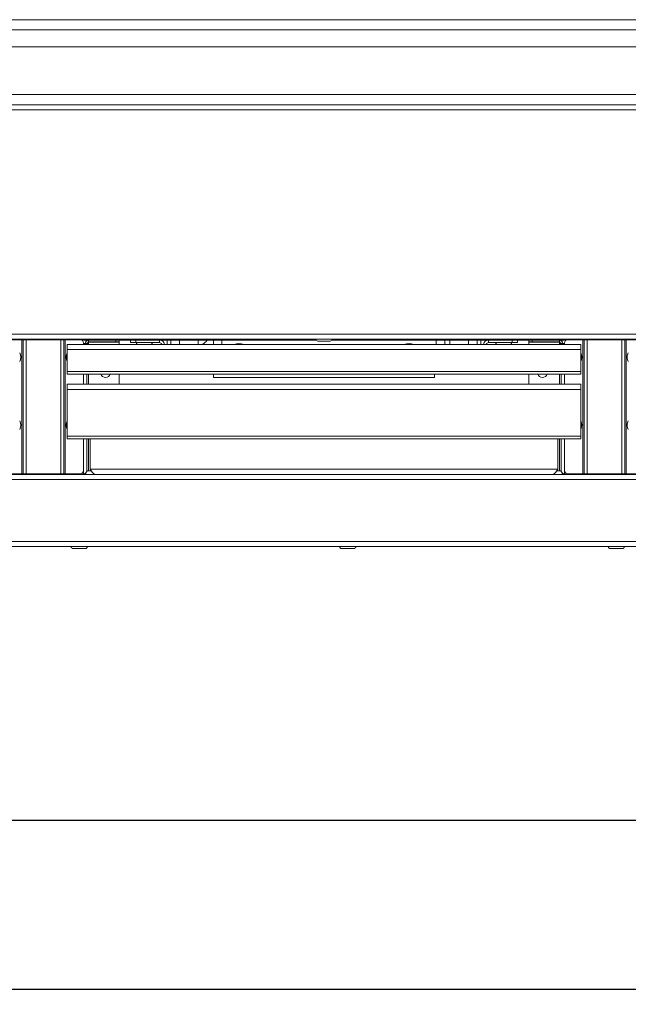
# Model space of a CAD drawing. Units: millimetres. Extents: x 5 to 415, y 5 to 292.
# Drawn here: x 66 to 105, y 179 to 243 of the extents above; entities that cross this region are included whole.
import ezdxf

# ---------------------------------------------------------------- set-up
doc = ezdxf.new("R2010")
doc.units = ezdxf.units.MM
doc.layers.add('BEMAßUNG', color=96, linetype='Continuous')
doc.styles.add('SLDTEXTSTYLE0', font='TXT', dxfattribs={"width": 0.75})
doc.dimstyles.new('SLDDIMSTYLE1', dxfattribs={"dimtxt": 3.5, "dimasz": 3.302, "dimexe": 0, "dimexo": 0.0625, "dimgap": 0.875, "dimtad": 1, "dimlfac": 9, "dimrnd": 1e-09, "dimzin": 12, "dimdsep": 46, "dimtxsty": 'SLDTEXTSTYLE0', "dimsah": 1, "dimcen": 0.09, "dimadec": 0, "dimazin": 3, "dimtfac": 1, "dimtofl": 0, "dimtmove": 0, "dimatfit": 3, "dimfxl": 0, "dimfrac": 2, "dimtolj": 1, "dimtzin": 12, "dimarcsym": 0})

# ---------------------------------------------------------------- blocks, each defined once
blk = doc.blocks.new('_D_1')
at = {"layer": 'BEMAßUNG'}
for p, q in [((26.259, 208.236), (26.259, 178.984)), ((218.037, 208.236), (218.037, 178.984)), ((26.259, 179.984), (218.037, 179.984))]:
    blk.add_line(p, q, dxfattribs=at)
for points in [[(26.259, 179.984), (29.561, 179.476), (29.561, 180.492)], [(218.037, 179.984), (214.735, 180.492), (214.735, 179.476)]]:
    blk.add_solid(points, dxfattribs=at)
at = {"layer": 'BEMAßUNG', "insert": (118.918, 184.495), "char_height": 3.5, "attachment_point": 1, "style": 'SLDTEXTSTYLE0'}
blk.add_mtext('1726', dxfattribs=at)
blk = doc.blocks.new('_D_4')
at = {"layer": 'BEMAßUNG'}
for p, q in [((32.425, 201.458), (32.425, 189.995)), ((211.87, 201.458), (211.87, 189.995)), ((211.87, 190.995), (32.425, 190.995))]:
    blk.add_line(p, q, dxfattribs=at)
for points in [[(32.425, 190.995), (35.727, 190.487), (35.727, 191.503)], [(211.87, 190.995), (208.568, 191.503), (208.568, 190.487)]]:
    blk.add_solid(points, dxfattribs=at)
at = {"layer": 'BEMAßUNG', "insert": (118.918, 195.507), "char_height": 3.5, "attachment_point": 1, "style": 'SLDTEXTSTYLE0'}
blk.add_mtext('1615', dxfattribs=at)

msp = doc.modelspace()

# ---------------------------------------------------------------- linework, layer by layer
at = {"color": 7, "linetype": 'Continuous', "lineweight": 15}
for p, q in [((217.5922, 243.3473), (26.7033, 243.3473)), ((217.9255, 242.6806), (26.3699, 242.6806)), ((217.9255, 241.5695), (26.3699, 241.5695)), ((217.9255, 238.4584), (26.3699, 238.4584)), ((217.9255, 237.7918), (26.3699, 237.7918)), ((212.1477, 237.4584), (32.1477, 237.4584)), ((32.1477, 222.7918), (212.1477, 222.7918)), ((31.8144, 222.4584), (212.4811, 222.4584)), ((64.7588, 222.4306), (65.7325, 222.4306)), ((65.7325, 222.4306), (65.7325, 213.6529)), ((65.8144, 222.4306), (65.7325, 222.4306)), ((65.8144, 222.4306), (65.8144, 213.6529)), ((65.8144, 222.4306), (66.0073, 222.4306)), ((66.0073, 222.4306), (66.0073, 213.6529)), ((68.2881, 222.4306), (66.0073, 222.4306)), ((68.2881, 213.6529), (68.2881, 222.4306)), ((68.2881, 222.4306), (68.481, 222.4306)), ((68.481, 213.6529), (68.481, 222.4306)), ((68.5629, 222.4306), (68.481, 222.4306)), ((68.5629, 213.6529), (68.5629, 222.4306)), ((68.5629, 222.4306), (69.5366, 222.4306)), ((68.7033, 221.7918), (68.7033, 222.1251)), ((68.7033, 222.1251), (102.2588, 222.1251)), ((70.0922, 222.4029), (69.6442, 222.4029)), ((69.7588, 222.2084), (69.7588, 222.1251)), ((69.981, 222.1806), (69.7588, 222.1806)), ((69.981, 222.1251), (69.981, 222.1806)), ((70.0922, 222.1806), (69.981, 222.1806)), ((70.0922, 222.2918), (70.0922, 222.4029)), ((71.8699, 222.4029), (70.0922, 222.4029)), ((71.8699, 222.2918), (70.0922, 222.2918)), ((70.0922, 222.2695), (70.0922, 222.1806)), ((70.0922, 222.2695), (72.0922, 222.2695)), ((71.8699, 222.4029), (71.8699, 222.2918)), ((72.0922, 222.4029), (71.8699, 222.4029)), ((71.8699, 222.2918), (72.0922, 222.2918)), ((84.9666, 222.4029), (72.0922, 222.4029)), ((72.0922, 222.2918), (72.0922, 222.4029)), ((72.0922, 222.2695), (72.0922, 222.1251)), ((72.8422, 222.2362), (72.8422, 222.4029)), ((73.1755, 222.2362), (72.8422, 222.2362)), ((73.1755, 222.4029), (73.1755, 222.2362)), ((74.731, 222.4029), (73.1755, 222.4029)), ((74.731, 222.2362), (73.1755, 222.2362)), ((74.731, 222.2362), (74.731, 222.4029)), ((75.231, 222.1251), (75.231, 222.4029)), ((75.4811, 222.1251), (75.4811, 222.4029)), ((78.2588, 222.1251), (78.2588, 222.4029)), ((85.0755, 222.3362), (85.8866, 222.3362)), ((98.8699, 222.4029), (85.9955, 222.4029)), ((93.3699, 222.4029), (93.3699, 222.1251)), ((93.3699, 222.1589), (93.4368, 222.1251)), ((95.481, 222.4029), (95.481, 222.1251)), ((95.731, 222.4029), (95.731, 222.1251)), ((96.231, 222.2362), (96.231, 222.4029)), ((97.7866, 222.4029), (96.231, 222.4029)), ((97.7866, 222.2362), (96.231, 222.2362)), ((97.7866, 222.2362), (97.7866, 222.4029)), ((98.1199, 222.2362), (97.7866, 222.2362)), ((98.1199, 222.4029), (98.1199, 222.2362)), ((98.8699, 222.2918), (98.8699, 222.4029)), ((98.8699, 222.4029), (99.0922, 222.4029)), ((99.0922, 222.2918), (98.8699, 222.2918)), ((100.8699, 222.2695), (98.8699, 222.2695)), ((98.8699, 222.2695), (98.8699, 222.1251)), ((99.0922, 222.4029), (99.0922, 222.2918)), ((99.0922, 222.4029), (100.8699, 222.4029)), ((99.0922, 222.2918), (100.8699, 222.2918)), ((101.3179, 222.4029), (100.8699, 222.4029)), ((100.8699, 222.2918), (100.8699, 222.4029)), ((100.8699, 222.2695), (100.8699, 222.1806)), ((100.8699, 222.1806), (100.981, 222.1806)), ((100.981, 222.1806), (101.2033, 222.1806)), ((100.981, 222.1251), (100.981, 222.1806)), ((101.2033, 222.1251), (101.2033, 222.2084)), ((101.4255, 222.4306), (102.3992, 222.4306)), ((102.2588, 222.1251), (102.2588, 221.7918)), ((102.3992, 222.4306), (102.3992, 213.6529)), ((102.481, 222.4306), (102.3992, 222.4306)), ((102.481, 222.4306), (102.481, 213.6529)), ((102.481, 222.4306), (102.674, 222.4306)), ((102.674, 222.4306), (102.674, 213.6529)), ((104.9548, 222.4306), (102.674, 222.4306)), ((104.9548, 222.4306), (105.1477, 222.4306)), ((104.9548, 213.6529), (104.9548, 222.4306)), ((105.1477, 213.6529), (105.1477, 222.4306)), ((105.2296, 222.4306), (105.1477, 222.4306)), ((105.2296, 213.6529), (105.2296, 222.4306)), ((105.2296, 222.4306), (106.2033, 222.4306)), ((68.7033, 220.3473), (68.7033, 221.7918)), ((102.2588, 221.7918), (68.7033, 221.7918)), ((102.2588, 221.7918), (102.2588, 220.3473)), ((102.2588, 220.3473), (68.7033, 220.3473)), ((68.7033, 220.1751), (68.7033, 220.3473)), ((68.7033, 220.1751), (102.2588, 220.1751)), ((69.7588, 220.1751), (69.7588, 219.514)), ((69.981, 219.514), (69.981, 220.1751)), ((72.0922, 220.1751), (72.0922, 219.514)), ((78.2588, 219.9584), (78.2588, 220.1751)), ((92.7033, 220.1751), (92.7033, 219.9584)), ((98.8699, 220.1751), (98.8699, 219.514)), ((100.981, 219.514), (100.981, 220.1751)), ((101.2033, 219.514), (101.2033, 220.1751)), ((102.2588, 220.3473), (102.2588, 220.1751)), ((68.7033, 219.514), (102.2588, 219.514)), ((68.7033, 219.1806), (68.7033, 219.514)), ((92.7033, 219.9584), (78.2588, 219.9584)), ((102.2588, 219.514), (102.2588, 219.1806)), ((68.7033, 216.1306), (68.7033, 219.1806)), ((102.2588, 219.1806), (68.7033, 219.1806)), ((102.2588, 219.1806), (102.2588, 216.1306)), ((68.7033, 216.1306), (102.2588, 216.1306)), ((68.7033, 215.9584), (68.7033, 216.1306)), ((68.7033, 215.9584), (102.2588, 215.9584)), ((69.7588, 215.9584), (69.7588, 213.8751)), ((69.981, 213.8473), (69.981, 215.9584)), ((70.2033, 213.9584), (70.2033, 215.9584)), ((100.7588, 213.9584), (100.7588, 215.9584)), ((100.981, 213.8473), (100.981, 215.9584)), ((101.2033, 213.8751), (101.2033, 215.9584)), ((102.2588, 216.1306), (102.2588, 215.9584)), ((69.981, 213.8473), (70.0922, 213.8473)), ((70.0922, 213.8473), (70.2254, 213.8473)), ((100.7588, 213.9584), (70.2033, 213.9584)), ((100.8699, 213.8473), (100.7367, 213.8473)), ((100.981, 213.8473), (100.8699, 213.8473)), ((31.8144, 213.6251), (212.4811, 213.6251)), ((212.4811, 213.2918), (31.8144, 213.2918)), ((65.7325, 213.6529), (64.7588, 213.6529)), ((65.7325, 213.6529), (65.8144, 213.6529)), ((65.7588, 213.6529), (65.7588, 213.6251)), ((66.0073, 213.6529), (65.8144, 213.6529)), ((66.0073, 213.6529), (68.2881, 213.6529)), ((66.4255, 213.6529), (66.4255, 213.6251)), ((67.8699, 213.6529), (67.8699, 213.6251)), ((68.481, 213.6529), (68.2881, 213.6529)), ((68.481, 213.6529), (68.5629, 213.6529)), ((68.5366, 213.6529), (68.5366, 213.6251)), ((69.5366, 213.6529), (68.5629, 213.6529)), ((102.3992, 213.6529), (101.4255, 213.6529)), ((102.3992, 213.6529), (102.481, 213.6529)), ((102.4255, 213.6529), (102.4255, 213.6251)), ((102.674, 213.6529), (102.481, 213.6529)), ((102.674, 213.6529), (104.9548, 213.6529)), ((103.0922, 213.6529), (103.0922, 213.6251)), ((104.5366, 213.6529), (104.5366, 213.6251)), ((105.1477, 213.6529), (104.9548, 213.6529)), ((105.1477, 213.6529), (105.2296, 213.6529)), ((105.2033, 213.6529), (105.2033, 213.6251)), ((106.2033, 213.6529), (105.2296, 213.6529)), ((31.8144, 209.2362), (212.4811, 209.2362)), ((31.8144, 208.9029), (212.4811, 208.9029)), ((69.0755, 208.7806), (69.8866, 208.7806)), ((86.631, 208.7806), (87.4422, 208.7806)), ((104.1866, 208.7806), (104.9977, 208.7806))]:
    msp.add_line(p, q, dxfattribs=at)
at = {"color": 8, "linetype": 'Continuous', "lineweight": 15}
for p, q in [((70.0922, 222.1806), (70.0922, 222.1251)), ((76.0366, 222.4029), (76.0366, 222.1251)), ((77.2588, 222.4029), (77.2588, 222.1251)), ((78.8144, 222.4029), (78.8144, 222.1251)), ((92.8144, 222.1251), (92.8144, 222.4029)), ((93.7033, 222.4029), (93.7033, 222.1251)), ((94.9255, 222.1251), (94.9255, 222.4029)), ((100.8699, 222.1806), (100.8699, 222.1251)), ((70.0922, 220.1751), (70.0922, 219.514)), ((100.8699, 220.1751), (100.8699, 219.514)), ((70.0922, 215.9584), (70.0922, 213.8473)), ((100.8699, 215.9584), (100.8699, 213.8473)), ((69.7588, 213.8751), (69.7588, 213.6251)), ((101.2033, 213.8751), (101.2033, 213.6251))]:
    msp.add_line(p, q, dxfattribs=at)
at = {"color": 7, "linetype": 'Continuous', "lineweight": 15, "flags": 128}
for points in [[(66.6199, 222.4584), (66.6223, 222.4346), (66.6231, 222.4306)], [(67.6723, 222.4306), (67.6731, 222.4346), (67.6755, 222.4584)], [(103.2866, 222.4584), (103.289, 222.4346), (103.2898, 222.4306)], [(104.339, 222.4306), (104.3398, 222.4346), (104.3422, 222.4584)]]:
    msp.add_lwpolyline(points, dxfattribs=at)
at = {"color": 7, "linetype": 'Continuous', "lineweight": 15}
for centre, radius, start, end in [((69.5366, 222.2084), 0.2222, 0, 90), ((70.0922, 222.1806), 0.2222, 90, 180), ((70.0922, 222.1806), 0.1111, 90, 180), ((73.3255, 222.2362), 0.1222, 180, 245.380023), ((74.1366, 222.2362), 0.1222, 294.619977, 0), ((74.731, 222.0695), 0.3333, 9.594068, 90), ((74.731, 222.0695), 0.1667, 19.471221, 90), ((77.2588, 222.7362), 0.6667, 293.556464, 330), ((79.9255, 221.2918), 0.8889, 69.635865, 110.364135), ((85.0755, 222.4584), 0.1222, 180, 270), ((85.8866, 222.4584), 0.1222, 270, 0), ((91.0366, 221.2918), 0.8889, 69.635865, 110.364135), ((96.231, 222.0695), 0.3333, 90, 170.405932), ((96.231, 222.0695), 0.1667, 90, 160.528779), ((96.8255, 222.2362), 0.1222, 180, 245.380023), ((97.6366, 222.2362), 0.1222, 294.619977, 0), ((100.8699, 222.1806), 0.2222, 0, 90), ((100.8699, 222.1806), 0.1111, 0, 90), ((101.4255, 222.2084), 0.2222, 90, 180), ((65.1477, 221.2918), 0.5278, 327.363102, 32.636898), ((69.1477, 221.2918), 0.5278, 147.363102, 180.052461), ((101.8144, 221.2918), 0.5278, 327.363102, 32.636898), ((105.8144, 221.2918), 0.5278, 147.363102, 180.052461), ((69.1477, 221.2918), 0.5278, 180.052461, 212.636898), ((105.8144, 221.2918), 0.5278, 180.052461, 212.636898), ((71.2033, 220.2918), 0.3333, 200.487315, 339.512685), ((99.7588, 220.2918), 0.3333, 200.487315, 339.512685), ((65.1477, 216.8473), 0.5278, 327.363102, 32.636898), ((69.1477, 216.8473), 0.5278, 147.363102, 180.052461), ((101.8144, 216.8473), 0.5278, 327.363102, 32.636898), ((105.8144, 216.8473), 0.5278, 147.363102, 180.052461), ((69.1477, 216.8473), 0.5278, 180.052461, 212.636898), ((105.8144, 216.8473), 0.5278, 180.052461, 212.636898), ((69.5366, 213.8751), 0.2222, 270, 0), ((101.4255, 213.8751), 0.2222, 180, 270), ((69.0755, 208.9029), 0.1222, 180, 270), ((69.8866, 208.9029), 0.1222, 270, 0), ((86.631, 208.9029), 0.1222, 180, 270), ((87.4422, 208.9029), 0.1222, 270, 0), ((104.1866, 208.9029), 0.1222, 180, 270), ((104.9977, 208.9029), 0.1222, 270, 0)]:
    msp.add_arc(centre, radius, start, end, dxfattribs=at)
for points, knots in [([(69.7588, 213.6251), (69.7885, 213.644), (69.8478, 213.6817), (69.9222, 213.7383), (69.9719, 213.7936), (69.9781, 213.8299), (69.981, 213.8473)], [0, 0, 0, 0, 0.254653, 0.5095406, 0.7644352, 1, 1, 1, 1]), ([(69.981, 213.8473), (69.9777, 213.8182), (69.971, 213.76), (69.9196, 213.6865), (69.8462, 213.6351), (69.7879, 213.6284), (69.7588, 213.6251)], [0, 0, 0, 0, 0.2499986, 0.5000005, 0.7499949, 1, 1, 1, 1]), ([(70.5366, 213.6251), (70.5088, 213.6301), (70.4533, 213.6401), (70.3699, 213.7172), (70.2866, 213.8274), (70.231, 213.9147), (70.2033, 213.9584)], [0, 0, 0, 0, 0.24999699, 0.49999745, 0.7499979, 1, 1, 1, 1]), ([(100.7588, 213.9584), (100.731, 213.9147), (100.6755, 213.8274), (100.5922, 213.7172), (100.5088, 213.6401), (100.4533, 213.6301), (100.4255, 213.6251)], [0, 0, 0, 0, 0.2500017, 0.5000018, 0.7500005, 1, 1, 1, 1]), ([(101.2033, 213.6251), (101.1736, 213.644), (101.1142, 213.6817), (101.0399, 213.7383), (100.9902, 213.7936), (100.984, 213.8299), (100.981, 213.8473)], [0, 0, 0, 0, 0.2546501, 0.509541, 0.7644342, 1, 1, 1, 1]), ([(100.981, 213.8473), (100.9844, 213.8182), (100.9911, 213.76), (101.0425, 213.6865), (101.1159, 213.6351), (101.1742, 213.6284), (101.2033, 213.6251)], [0, 0, 0, 0, 0.2500001, 0.5, 0.7499987, 1, 1, 1, 1])]:
    msp.add_open_spline(points, degree=3, knots=knots, dxfattribs=at)

# ---------------------------------------------------------------- dimensions: what is measured, and where the dimension line sits
at = {"layer": 'BEMAßUNG'}
dim = msp.add_linear_dim(base=(218.0366, 179.9835), p1=(26.2588, 209.2362), p2=(218.0366, 209.2362), angle=0, dimstyle='SLDDIMSTYLE1', dxfattribs=at)
dim.commit()
dim.dimension.update_dxf_attribs({"geometry": '_D_1', "text_midpoint": (124.0902, 179.9835), "dimtype": 160})
dim = msp.add_linear_dim(base=(32.4255, 190.995), p1=(211.8699, 202.4584), p2=(32.4255, 202.4584), dimstyle='SLDDIMSTYLE1', dxfattribs=at)
dim.commit()
dim.dimension.update_dxf_attribs({"geometry": '_D_4', "text_midpoint": (124.0902, 190.995), "dimtype": 160})

doc.saveas('drawing.dxf')
